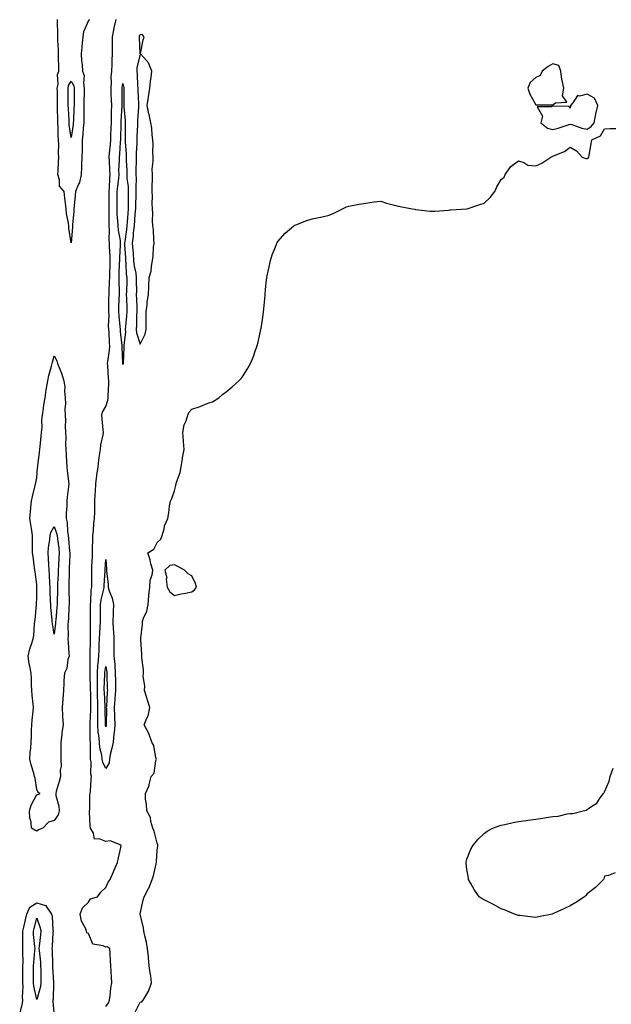
# Model space of a CAD drawing. Units: inches. Extents: x 1013363 to 1016003, y 7213418 to 7216058.
# Drawn here: x 1015208 to 1015552, y 7213879 to 7214452 of the extents above; entities that cross this region are included whole.
import ezdxf

# ---------------------------------------------------------------- set-up
doc = ezdxf.new("R2010")
doc.units = ezdxf.units.IN
doc.header["$MEASUREMENT"] = 0
doc.layers.add('Contour_10137213', color=7, linetype='Continuous', true_color=0xaf6be7)

msp = doc.modelspace()

# ---------------------------------------------------------------- linework, layer by layer
at = {"layer": 'Contour_10137213'}
for points in [[(1015248.46, 7214451.92, 3071), (1015248.35, 7214451.61, 3071), (1015248.05, 7214451.41, 3071), (1015245.14, 7214444.83, 3071), (1015244.72, 7214441.92, 3071), (1015244.41, 7214438.29, 3071), (1015244.09, 7214435.87, 3071), (1015243.79, 7214431.92, 3071), (1015244.06, 7214427.92, 3071), (1015244.35, 7214425.61, 3071), (1015244.62, 7214421.92, 3071), (1015245.48, 7214419.34, 3071), (1015245.12, 7214414.85, 3071), (1015245.63, 7214411.92, 3071), (1015245.57, 7214409.44, 3071), (1015245.38, 7214404.58, 3071), (1015245.33, 7214401.92, 3071), (1015245.27, 7214399.15, 3071), (1015245.34, 7214394.63, 3071), (1015245.29, 7214391.92, 3071), (1015244.99, 7214388.85, 3071), (1015244.78, 7214385.18, 3071), (1015244.45, 7214381.92, 3071), (1015244.29, 7214378.17, 3071), (1015244.33, 7214375.65, 3071), (1015244.15, 7214371.92, 3071), (1015244.05, 7214367.92, 3071), (1015243.96, 7214366, 3071), (1015243.86, 7214361.92, 3071), (1015242.87, 7214357.1, 3071), (1015242.3, 7214356.16, 3071), (1015240.52, 7214351.92, 3071), (1015240.33, 7214349.65, 3071), (1015239.78, 7214343.66, 3071), (1015239.62, 7214341.92, 3071), (1015239.6, 7214340.38, 3071), (1015238.83, 7214332.7, 3071), (1015238.82, 7214331.92, 3071), (1015238.79, 7214331.18, 3071), (1015238.05, 7214322.04, 3071), (1015236.7, 7214330.57, 3071), (1015236.56, 7214331.92, 3071), (1015236.41, 7214333.56, 3071), (1015235.34, 7214339.22, 3071), (1015235.16, 7214341.92, 3071), (1015234.73, 7214345.24, 3071), (1015234.26, 7214348.13, 3071), (1015233.81, 7214351.92, 3071), (1015231.25, 7214355.12, 3071), (1015231.27, 7214358.7, 3071), (1015230.29, 7214361.92, 3071), (1015230.34, 7214364.22, 3071), (1015230.65, 7214369.32, 3071), (1015230.72, 7214371.92, 3071), (1015230.59, 7214374.46, 3071), (1015230.72, 7214379.26, 3071), (1015230.6, 7214381.92, 3071), (1015230.41, 7214384.28, 3071), (1015230.45, 7214389.52, 3071), (1015230.29, 7214391.92, 3071), (1015230.2, 7214394.07, 3071), (1015230.08, 7214399.89, 3071), (1015230, 7214401.92, 3071), (1015229.98, 7214403.85, 3071), (1015229.94, 7214410.03, 3071), (1015229.92, 7214411.92, 3071), (1015230.39, 7214414.26, 3071), (1015230.1, 7214419.87, 3071), (1015230.89, 7214421.92, 3071), (1015230.85, 7214424.71, 3071), (1015230.66, 7214429.3, 3071), (1015230.62, 7214431.92, 3071), (1015230.52, 7214434.38, 3071), (1015230.32, 7214439.65, 3071), (1015230.23, 7214441.92, 3071), (1015230.26, 7214444.13, 3071), (1015229.95, 7214450.03, 3071), (1015229.98, 7214451.92, 3071)], [(1015258.05, 7213878.11, 3071), (1015259.59, 7213880.38, 3071), (1015260.33, 7213881.92, 3071), (1015260.71, 7213884.58, 3071), (1015261.08, 7213888.89, 3071), (1015261.59, 7213891.92, 3071), (1015261.37, 7213895.24, 3071), (1015261.24, 7213898.72, 3071), (1015261.05, 7213901.92, 3071), (1015260.81, 7213904.67, 3071), (1015260.58, 7213909.4, 3071), (1015260.37, 7213911.92, 3071), (1015258.97, 7213912.84, 3071), (1015258.05, 7213912.7, 3071), (1015256.5, 7213913.46, 3071), (1015250.49, 7213914.36, 3071), (1015248.05, 7213920.57, 3071), (1015247.18, 7213921.06, 3071), (1015246.93, 7213921.92, 3071), (1015246.26, 7213923.7, 3071), (1015243.97, 7213927.84, 3071), (1015243.15, 7213931.92, 3071), (1015244.48, 7213935.49, 3071), (1015248.05, 7213938.85, 3071), (1015249.23, 7213940.73, 3071), (1015253.25, 7213941.92, 3071), (1015255.25, 7213944.71, 3071), (1015258.05, 7213947.37, 3071), (1015259.49, 7213950.47, 3071), (1015260.7, 7213951.92, 3071), (1015262.56, 7213956.43, 3071), (1015262.84, 7213957.12, 3071), (1015264.83, 7213961.92, 3071), (1015265.41, 7213964.56, 3071), (1015266.83, 7213970.71, 3071), (1015267.1, 7213971.92, 3071), (1015260.59, 7213974.46, 3071), (1015258.05, 7213974.17, 3071), (1015254.23, 7213975.75, 3071), (1015251.62, 7213975.49, 3071), (1015250.99, 7213978.97, 3071), (1015249.18, 7213981.92, 3071), (1015249.06, 7213982.94, 3071), (1015248.71, 7213991.26, 3071), (1015248.65, 7213991.92, 3071), (1015248.77, 7213992.64, 3071), (1015248.87, 7214001.1, 3071), (1015249.09, 7214001.92, 3071), (1015249.21, 7214003.09, 3071), (1015249.67, 7214010.3, 3071), (1015249.86, 7214011.92, 3071), (1015249.46, 7214013.33, 3071), (1015249.55, 7214020.42, 3071), (1015249.29, 7214021.92, 3071), (1015249.14, 7214023.01, 3071), (1015249.25, 7214030.73, 3071), (1015249.13, 7214031.92, 3071), (1015249.04, 7214032.92, 3071), (1015249.04, 7214040.92, 3071), (1015248.96, 7214041.92, 3071), (1015248.98, 7214042.84, 3071), (1015249.35, 7214050.63, 3071), (1015249.37, 7214051.92, 3071), (1015249.33, 7214053.21, 3071), (1015249.33, 7214060.63, 3071), (1015249.3, 7214061.92, 3071), (1015249.3, 7214063.17, 3071), (1015249.02, 7214070.94, 3071), (1015249.02, 7214071.92, 3071), (1015249.09, 7214072.96, 3071), (1015249, 7214080.98, 3071), (1015249.07, 7214081.92, 3071), (1015249.09, 7214082.97, 3071), (1015249.15, 7214090.81, 3071), (1015249.2, 7214091.92, 3071), (1015249.25, 7214093.11, 3071), (1015249.25, 7214100.73, 3071), (1015249.3, 7214101.92, 3071), (1015249.3, 7214103.17, 3071), (1015249.25, 7214110.73, 3071), (1015249.25, 7214111.92, 3071), (1015249.43, 7214113.29, 3071), (1015249.67, 7214120.3, 3071), (1015249.92, 7214121.92, 3071), (1015249.98, 7214123.85, 3071), (1015249.92, 7214130.05, 3071), (1015249.97, 7214131.92, 3071), (1015250.06, 7214133.93, 3071), (1015250.33, 7214139.65, 3071), (1015250.42, 7214141.92, 3071), (1015250.46, 7214144.34, 3071), (1015250.55, 7214149.42, 3071), (1015250.6, 7214151.92, 3071), (1015250.94, 7214154.81, 3071), (1015251.1, 7214158.87, 3071), (1015251.54, 7214161.92, 3071), (1015251.67, 7214165.53, 3071), (1015251.65, 7214168.31, 3071), (1015251.81, 7214171.92, 3071), (1015252.01, 7214175.88, 3071), (1015252.12, 7214177.84, 3071), (1015252.34, 7214181.92, 3071), (1015252.9, 7214186.78, 3071), (1015252.89, 7214187.08, 3071), (1015253.7, 7214191.92, 3071), (1015254.12, 7214195.85, 3071), (1015254.53, 7214198.4, 3071), (1015254.95, 7214201.92, 3071), (1015255.3, 7214204.67, 3071), (1015256.54, 7214210.4, 3071), (1015256.76, 7214211.92, 3071), (1015256.64, 7214213.33, 3071), (1015255.97, 7214219.83, 3071), (1015255.81, 7214221.92, 3071), (1015256.25, 7214223.72, 3071), (1015258.05, 7214226.9, 3071), (1015259.34, 7214230.63, 3071), (1015259.53, 7214231.92, 3071), (1015259.5, 7214233.37, 3071), (1015259.83, 7214240.14, 3071), (1015259.79, 7214241.92, 3071), (1015259.6, 7214243.48, 3071), (1015259.25, 7214250.71, 3071), (1015259.12, 7214251.92, 3071), (1015259.21, 7214253.09, 3071), (1015260.33, 7214259.63, 3071), (1015260.46, 7214261.92, 3071), (1015260.28, 7214264.15, 3071), (1015259.98, 7214269.99, 3071), (1015259.83, 7214271.92, 3071), (1015259.76, 7214273.64, 3071), (1015259.98, 7214279.99, 3071), (1015259.92, 7214281.92, 3071), (1015259.94, 7214283.81, 3071), (1015259.95, 7214290.01, 3071), (1015259.98, 7214291.92, 3071), (1015260.01, 7214293.87, 3071), (1015260.34, 7214299.62, 3071), (1015260.37, 7214301.92, 3071), (1015260.45, 7214304.32, 3071), (1015260.59, 7214309.38, 3071), (1015260.68, 7214311.92, 3071), (1015260.67, 7214314.54, 3071), (1015260.27, 7214319.71, 3071), (1015260.26, 7214321.92, 3071), (1015260.07, 7214323.93, 3071), (1015260.22, 7214329.75, 3071), (1015260.05, 7214331.92, 3071), (1015259.99, 7214333.85, 3071), (1015260.15, 7214339.81, 3071), (1015260.09, 7214341.92, 3071), (1015260.1, 7214343.97, 3071), (1015260.08, 7214349.89, 3071), (1015260.09, 7214351.92, 3071), (1015260.25, 7214354.13, 3071), (1015260.37, 7214359.6, 3071), (1015260.56, 7214361.92, 3071), (1015260.54, 7214364.42, 3071), (1015260.17, 7214369.81, 3071), (1015260.15, 7214371.92, 3071), (1015260.34, 7214374.21, 3071), (1015260.77, 7214379.21, 3071), (1015260.99, 7214381.92, 3071), (1015261.08, 7214384.95, 3071), (1015261.26, 7214388.72, 3071), (1015261.35, 7214391.92, 3071), (1015261.46, 7214395.34, 3071), (1015261.43, 7214398.54, 3071), (1015261.55, 7214401.92, 3071), (1015261.46, 7214405.32, 3071), (1015261.31, 7214408.66, 3071), (1015261.22, 7214411.92, 3071), (1015261.45, 7214415.32, 3071), (1015261.28, 7214418.68, 3071), (1015261.56, 7214421.92, 3071), (1015261.8, 7214425.67, 3071), (1015261.73, 7214428.23, 3071), (1015262.02, 7214431.92, 3071), (1015262.1, 7214435.98, 3071), (1015261.94, 7214438.03, 3071), (1015262.03, 7214441.92, 3071), (1015262.9, 7214446.76, 3071), (1015262.92, 7214447.06, 3071), (1015264.05, 7214451.92, 3071)], [(1015275.13, 7213874.85, 3070), (1015278.05, 7213880.69, 3070), (1015279.05, 7213880.92, 3070), (1015279.76, 7213881.92, 3070), (1015282.8, 7213886.67, 3070), (1015283.01, 7213886.96, 3070), (1015284.77, 7213891.92, 3070), (1015284.24, 7213895.73, 3070), (1015283.93, 7213897.8, 3070), (1015283.38, 7213901.92, 3070), (1015282.88, 7213906.74, 3070), (1015282.84, 7213907.13, 3070), (1015282.33, 7213911.92, 3070), (1015281.69, 7213915.55, 3070), (1015280.76, 7213919.21, 3070), (1015280.22, 7213921.92, 3070), (1015280.05, 7213923.93, 3070), (1015278.05, 7213931.86, 3070), (1015278.04, 7213931.9, 3070), (1015278.03, 7213931.92, 3070), (1015278.03, 7213931.94, 3070), (1015278.05, 7213932, 3070), (1015279.91, 7213940.06, 3070), (1015280.32, 7213941.92, 3070), (1015283.01, 7213946.88, 3070), (1015283.04, 7213946.92, 3070), (1015285.15, 7213951.92, 3070), (1015285.88, 7213954.09, 3070), (1015287.31, 7213961.18, 3070), (1015287.51, 7213961.92, 3070), (1015287.52, 7213962.45, 3070), (1015288.05, 7213968.78, 3070), (1015288.36, 7213971.61, 3070), (1015288.38, 7213971.92, 3070), (1015288.33, 7213972.19, 3070), (1015288.05, 7213973.07, 3070), (1015286.2, 7213980.06, 3070), (1015285.42, 7213981.92, 3070), (1015284.3, 7213985.67, 3070), (1015284.08, 7213987.96, 3070), (1015281.88, 7213991.92, 3070), (1015281.86, 7213995.73, 3070), (1015281.26, 7213998.72, 3070), (1015281.23, 7214001.92, 3070), (1015283.39, 7214006.57, 3070), (1015283.37, 7214007.25, 3070), (1015284.45, 7214011.92, 3070), (1015286.15, 7214013.83, 3070), (1015287.16, 7214021.04, 3070), (1015287.5, 7214021.92, 3070), (1015287.22, 7214022.74, 3070), (1015286.03, 7214029.91, 3070), (1015284.84, 7214031.92, 3070), (1015283.05, 7214036.92, 3070), (1015280.34, 7214041.92, 3070), (1015281.88, 7214045.75, 3070), (1015282.75, 7214047.21, 3070), (1015283.7, 7214051.92, 3070), (1015282.35, 7214056.22, 3070), (1015281.76, 7214058.21, 3070), (1015280.63, 7214061.92, 3070), (1015280.76, 7214064.62, 3070), (1015279.93, 7214070.03, 3070), (1015280.07, 7214071.92, 3070), (1015280.1, 7214073.97, 3070), (1015279.07, 7214080.9, 3070), (1015279.09, 7214081.92, 3070), (1015279.07, 7214082.94, 3070), (1015278.52, 7214091.45, 3070), (1015278.5, 7214091.92, 3070), (1015278.48, 7214092.35, 3070), (1015279.45, 7214100.53, 3070), (1015279.39, 7214101.92, 3070), (1015280, 7214103.87, 3070), (1015281.98, 7214107.99, 3070), (1015282.75, 7214111.92, 3070), (1015283.16, 7214116.82, 3070), (1015283.21, 7214117.08, 3070), (1015283.69, 7214121.92, 3070), (1015283.86, 7214126.1, 3070), (1015285.15, 7214129.03, 3070), (1015285.41, 7214131.92, 3070), (1015284.38, 7214135.59, 3070), (1015283.94, 7214137.82, 3070), (1015282.45, 7214141.92, 3070), (1015286, 7214143.97, 3070), (1015288.05, 7214147.82, 3070), (1015290.14, 7214149.83, 3070), (1015290.81, 7214151.92, 3070), (1015292, 7214155.87, 3070), (1015292.31, 7214157.66, 3070), (1015294.1, 7214161.92, 3070), (1015294.78, 7214165.2, 3070), (1015295.21, 7214169.09, 3070), (1015295.71, 7214171.92, 3070), (1015296.57, 7214173.4, 3070), (1015298.05, 7214177.9, 3070), (1015298.82, 7214181.14, 3070), (1015298.93, 7214181.92, 3070), (1015299.21, 7214183.07, 3070), (1015301.42, 7214188.56, 3070), (1015301.96, 7214191.92, 3070), (1015302.72, 7214196.59, 3070), (1015302.79, 7214197.19, 3070), (1015303.67, 7214201.92, 3070), (1015303.32, 7214206.65, 3070), (1015303.31, 7214207.19, 3070), (1015302.92, 7214211.92, 3070), (1015303.72, 7214216.24, 3070), (1015304.79, 7214218.66, 3070), (1015305.72, 7214221.92, 3070), (1015306.44, 7214223.52, 3070), (1015308.05, 7214225.36, 3070), (1015312.93, 7214227.04, 3070), (1015313.35, 7214227.23, 3070), (1015318.05, 7214229.11, 3070), (1015320.19, 7214229.77, 3070), (1015323.77, 7214231.92, 3070), (1015325.99, 7214233.99, 3070), (1015328.05, 7214235.47, 3070), (1015331.66, 7214238.31, 3070), (1015335.5, 7214241.92, 3070), (1015336.72, 7214243.25, 3070), (1015338.05, 7214244.85, 3070), (1015340.76, 7214249.21, 3070), (1015342.14, 7214251.92, 3070), (1015343.89, 7214256.08, 3070), (1015344.66, 7214258.54, 3070), (1015345.91, 7214261.92, 3070), (1015346.44, 7214263.54, 3070), (1015348.05, 7214270.77, 3070), (1015348.29, 7214271.67, 3070), (1015348.32, 7214271.92, 3070), (1015348.35, 7214272.21, 3070), (1015349.64, 7214280.34, 3070), (1015349.76, 7214281.92, 3070), (1015349.92, 7214283.8, 3070), (1015350.5, 7214289.46, 3070), (1015350.71, 7214291.92, 3070), (1015351.04, 7214294.91, 3070), (1015351.38, 7214298.6, 3070), (1015351.77, 7214301.92, 3070), (1015352.72, 7214306.59, 3070), (1015352.82, 7214307.15, 3070), (1015353.86, 7214311.92, 3070), (1015354.92, 7214315.05, 3070), (1015357.26, 7214321.12, 3070), (1015357.54, 7214321.92, 3070), (1015357.71, 7214322.27, 3070), (1015358.05, 7214322.84, 3070), (1015362.31, 7214327.66, 3070), (1015367.34, 7214331.92, 3070), (1015367.78, 7214332.19, 3070), (1015368.05, 7214332.33, 3070), (1015368.68, 7214332.56, 3070), (1015374.98, 7214334.99, 3070), (1015378.05, 7214335.96, 3070), (1015382.95, 7214337.02, 3070), (1015383.21, 7214337.08, 3070), (1015388.05, 7214338.11, 3070), (1015390.7, 7214339.26, 3070), (1015395.81, 7214341.92, 3070), (1015397.31, 7214342.66, 3070), (1015398.05, 7214343.05, 3070), (1015399.46, 7214343.33, 3070), (1015405.42, 7214344.56, 3070), (1015408.05, 7214345.05, 3070), (1015411.61, 7214345.47, 3070), (1015414.09, 7214345.88, 3070), (1015418.05, 7214346.35, 3070), (1015421.37, 7214345.24, 3070), (1015425.99, 7214343.99, 3070), (1015428.05, 7214343.37, 3070), (1015429.25, 7214343.13, 3070), (1015436.15, 7214341.92, 3070), (1015437.75, 7214341.61, 3070), (1015438.05, 7214341.57, 3070), (1015438.43, 7214341.53, 3070), (1015446.68, 7214340.55, 3070), (1015448.05, 7214340.44, 3070), (1015449.37, 7214340.59, 3070), (1015457.26, 7214341.14, 3070), (1015458.05, 7214341.22, 3070), (1015458.69, 7214341.28, 3070), (1015467.99, 7214341.86, 3070), (1015468.05, 7214341.86, 3070), (1015468.09, 7214341.88, 3070), (1015468.24, 7214341.92, 3070), (1015475.64, 7214344.32, 3070), (1015478.05, 7214345.18, 3070), (1015481.59, 7214348.38, 3070), (1015484.37, 7214351.92, 3070), (1015485.35, 7214354.62, 3070), (1015488.05, 7214359.01, 3070), (1015489.67, 7214360.3, 3070), (1015490.32, 7214361.92, 3070), (1015493.59, 7214366.39, 3070), (1015498.05, 7214369.83, 3070), (1015501.17, 7214368.8, 3070), (1015503.4, 7214367.27, 3070), (1015508.05, 7214366.78, 3070), (1015511.56, 7214368.42, 3070), (1015516.92, 7214371.92, 3070), (1015517.62, 7214372.35, 3070), (1015518.05, 7214372.55, 3070), (1015519.26, 7214373.13, 3070), (1015524.84, 7214375.12, 3070), (1015528.05, 7214377.66, 3070), (1015531.74, 7214375.61, 3070), (1015535.07, 7214371.92, 3070), (1015537.27, 7214371.14, 3070), (1015538.05, 7214371.08, 3070), (1015538.61, 7214371.35, 3070), (1015539, 7214371.92, 3070), (1015539.16, 7214373.03, 3070), (1015540.35, 7214379.62, 3070), (1015540.68, 7214381.92, 3070), (1015545.67, 7214384.3, 3070), (1015548.05, 7214388.29, 3070), (1015551.38, 7214388.6, 3070), (1015554.63, 7214388.5, 3070)], [(1015554.14, 7213955.83, 3069), (1015550.4, 7213954.26, 3069), (1015548.05, 7213953.91, 3069), (1015547.56, 7213952.41, 3069), (1015547.37, 7213951.92, 3069), (1015542.71, 7213947.27, 3069), (1015538.05, 7213943.66, 3069), (1015537.22, 7213942.74, 3069), (1015536.43, 7213941.92, 3069), (1015531.34, 7213938.64, 3069), (1015528.05, 7213936.74, 3069), (1015524.75, 7213935.22, 3069), (1015518.3, 7213932.17, 3069), (1015518.05, 7213932.06, 3069), (1015517.94, 7213932.02, 3069), (1015517.56, 7213931.92, 3069), (1015509.73, 7213930.24, 3069), (1015508.05, 7213929.87, 3069), (1015506.26, 7213930.12, 3069), (1015498.92, 7213931.04, 3069), (1015498.05, 7213931.16, 3069), (1015497.51, 7213931.37, 3069), (1015495.66, 7213931.92, 3069), (1015490.24, 7213934.11, 3069), (1015488.05, 7213934.97, 3069), (1015483.56, 7213937.43, 3069), (1015481.55, 7213938.42, 3069), (1015478.05, 7213940.22, 3069), (1015476.95, 7213940.83, 3069), (1015475.09, 7213941.92, 3069), (1015472.29, 7213946.16, 3069), (1015470.33, 7213949.65, 3069), (1015468.99, 7213951.92, 3069), (1015468.89, 7213952.76, 3069), (1015468.05, 7213957.92, 3069), (1015467.59, 7213961.47, 3069), (1015467.52, 7213961.92, 3069), (1015467.61, 7213962.35, 3069), (1015468.05, 7213963.78, 3069), (1015470.36, 7213969.6, 3069), (1015471.59, 7213971.92, 3069), (1015474.54, 7213975.44, 3069), (1015478.05, 7213978.81, 3069), (1015479.82, 7213980.16, 3069), (1015483.2, 7213981.92, 3069), (1015486.74, 7213983.23, 3069), (1015488.05, 7213983.64, 3069), (1015490.18, 7213984.05, 3069), (1015494.85, 7213985.12, 3069), (1015498.05, 7213985.75, 3069), (1015502.5, 7213986.37, 3069), (1015503.46, 7213986.51, 3069), (1015508.05, 7213987.17, 3069), (1015512.25, 7213987.72, 3069), (1015514.21, 7213988.07, 3069), (1015518.05, 7213988.62, 3069), (1015521.08, 7213988.89, 3069), (1015526.3, 7213990.18, 3069), (1015528.05, 7213990.38, 3069), (1015529.6, 7213990.38, 3069), (1015535.64, 7213991.92, 3069), (1015537.59, 7213992.37, 3069), (1015538.05, 7213992.66, 3069), (1015540.75, 7213994.62, 3069), (1015543.61, 7213996.37, 3069), (1015545.55, 7213999.42, 3069), (1015547.41, 7214001.92, 3069), (1015547.7, 7214002.27, 3069), (1015548.05, 7214003.01, 3069), (1015550.72, 7214009.26, 3069), (1015551.38, 7214011.92, 3069), (1015553.15, 7214016.82, 3069)], [(1015208.05, 7213873.76, 3071), (1015209.78, 7213880.18, 3071), (1015209.9, 7213881.92, 3071), (1015209.73, 7213883.6, 3071), (1015210.12, 7213889.85, 3071), (1015209.97, 7213891.92, 3071), (1015209.97, 7213893.83, 3071), (1015209.95, 7213900.03, 3071), (1015209.95, 7213901.92, 3071), (1015210.02, 7213903.89, 3071), (1015209.84, 7213910.12, 3071), (1015209.92, 7213911.92, 3071), (1015209.83, 7213913.7, 3071), (1015209.94, 7213920.03, 3071), (1015209.87, 7213921.92, 3071), (1015210.42, 7213924.3, 3071), (1015211.37, 7213928.6, 3071), (1015212.19, 7213931.92, 3071), (1015214.04, 7213935.92, 3071), (1015218.05, 7213938.38, 3071), (1015222.99, 7213936.98, 3071), (1015223.19, 7213937.06, 3071), (1015223.26, 7213936.71, 3071), (1015226.63, 7213931.92, 3071), (1015226.9, 7213930.77, 3071), (1015227.33, 7213922.64, 3071), (1015227.44, 7213921.92, 3071), (1015227.39, 7213921.26, 3071), (1015226.92, 7213913.05, 3071), (1015226.81, 7213911.92, 3071), (1015226.9, 7213910.77, 3071), (1015227.1, 7213902.86, 3071), (1015227.17, 7213901.92, 3071), (1015227.2, 7213901.06, 3071), (1015227.75, 7213892.23, 3071), (1015227.76, 7213891.92, 3071), (1015227.71, 7213891.59, 3071), (1015227.49, 7213882.49, 3071), (1015227.4, 7213881.92, 3071), (1015227.38, 7213881.26, 3071), (1015228.03, 7213871.94, 3071)]]:
    msp.add_polyline3d(points, dxfattribs=at)
for points in [[(1015278.05, 7214263.21, 3071), (1015281.03, 7214268.93, 3071), (1015281.54, 7214271.92, 3071), (1015281.57, 7214275.44, 3071), (1015281.53, 7214278.44, 3071), (1015281.56, 7214281.92, 3071), (1015282.15, 7214286.02, 3071), (1015282.23, 7214287.74, 3071), (1015283, 7214291.92, 3071), (1015283.16, 7214296.82, 3071), (1015283.17, 7214297.04, 3071), (1015283.31, 7214301.92, 3071), (1015284.43, 7214305.55, 3071), (1015284.59, 7214308.46, 3071), (1015285.32, 7214311.92, 3071), (1015285.62, 7214314.34, 3071), (1015285.91, 7214319.79, 3071), (1015286.16, 7214321.92, 3071), (1015285.96, 7214324.01, 3071), (1015285.76, 7214329.63, 3071), (1015285.53, 7214331.92, 3071), (1015285.34, 7214334.63, 3071), (1015285.45, 7214339.32, 3071), (1015285.23, 7214341.92, 3071), (1015285.07, 7214344.89, 3071), (1015285.21, 7214349.07, 3071), (1015285.03, 7214351.92, 3071), (1015284.99, 7214354.99, 3071), (1015285.27, 7214359.15, 3071), (1015285.23, 7214361.92, 3071), (1015285.15, 7214364.83, 3071), (1015285.66, 7214369.52, 3071), (1015285.57, 7214371.92, 3071), (1015285.42, 7214374.54, 3071), (1015285.61, 7214379.48, 3071), (1015285.44, 7214381.92, 3071), (1015285.01, 7214384.97, 3071), (1015284.83, 7214388.7, 3071), (1015284.25, 7214391.92, 3071), (1015283.26, 7214396.71, 3071), (1015283.21, 7214397.08, 3071), (1015282.07, 7214401.92, 3071), (1015282.88, 7214406.76, 3071), (1015282.93, 7214407.04, 3071), (1015283.72, 7214411.92, 3071), (1015284.13, 7214415.83, 3071), (1015284.46, 7214418.33, 3071), (1015284.85, 7214421.92, 3071), (1015282.92, 7214426.8, 3071), (1015280.02, 7214429.95, 3071), (1015278.29, 7214431.92, 3071), (1015278.37, 7214432.23, 3071), (1015279.92, 7214440.06, 3071), (1015280.39, 7214441.92, 3071), (1015279.27, 7214443.15, 3071), (1015278.05, 7214443.01, 3071), (1015277.53, 7214442.45, 3071), (1015277.53, 7214441.92, 3071), (1015277.59, 7214441.45, 3071), (1015277.99, 7214431.98, 3071), (1015278, 7214431.92, 3071), (1015278, 7214431.86, 3071), (1015276.1, 7214423.87, 3071), (1015276.1, 7214421.92, 3071), (1015276.35, 7214420.22, 3071), (1015276.51, 7214413.46, 3071), (1015276.69, 7214411.92, 3071), (1015276.71, 7214410.59, 3071), (1015277.05, 7214402.92, 3071), (1015277.06, 7214401.92, 3071), (1015277.08, 7214400.94, 3071), (1015276.57, 7214393.4, 3071), (1015276.59, 7214391.92, 3071), (1015276.55, 7214390.42, 3071), (1015276.11, 7214383.87, 3071), (1015276.06, 7214381.92, 3071), (1015276.09, 7214379.97, 3071), (1015275.82, 7214374.15, 3071), (1015275.86, 7214371.92, 3071), (1015275.86, 7214369.73, 3071), (1015275.58, 7214364.4, 3071), (1015275.58, 7214361.92, 3071), (1015275.7, 7214359.56, 3071), (1015275.52, 7214354.44, 3071), (1015275.63, 7214351.92, 3071), (1015275.58, 7214349.46, 3071), (1015275.33, 7214344.63, 3071), (1015275.28, 7214341.92, 3071), (1015275.05, 7214338.91, 3071), (1015274.77, 7214335.2, 3071), (1015274.51, 7214331.92, 3071), (1015274.09, 7214327.96, 3071), (1015273.93, 7214326.04, 3071), (1015273.44, 7214321.92, 3071), (1015273.77, 7214317.64, 3071), (1015273.94, 7214316.04, 3071), (1015274.27, 7214311.92, 3071), (1015274.65, 7214308.52, 3071), (1015275.49, 7214304.48, 3071), (1015275.83, 7214301.92, 3071), (1015275.8, 7214299.67, 3071), (1015275.88, 7214294.09, 3071), (1015275.86, 7214291.92, 3071), (1015275.91, 7214289.79, 3071), (1015276.06, 7214283.91, 3071), (1015276.11, 7214281.92, 3071), (1015276, 7214279.87, 3071), (1015275.96, 7214274.01, 3071), (1015275.83, 7214271.92, 3071), (1015275.99, 7214269.85, 3071)], [(1015518.05, 7214402.27, 3071), (1015519.6, 7214403.48, 3071), (1015526.13, 7214403.83, 3071), (1015523.67, 7214407.53, 3071), (1015524.35, 7214411.92, 3071), (1015523.48, 7214416.49, 3071), (1015523.26, 7214417.13, 3071), (1015522.63, 7214421.92, 3071), (1015521.4, 7214425.28, 3071), (1015518.05, 7214426.24, 3071), (1015515.34, 7214424.63, 3071), (1015511.84, 7214421.92, 3071), (1015510.57, 7214419.4, 3071), (1015508.05, 7214418.25, 3071), (1015504.75, 7214415.22, 3071), (1015503.55, 7214411.92, 3071), (1015504.63, 7214408.5, 3071), (1015508.05, 7214402.27, 3071), (1015508.41, 7214402.29, 3071), (1015517.71, 7214402.27, 3071)], [(1015238.05, 7214383.27, 3070), (1015236.88, 7214390.75, 3070), (1015236.8, 7214391.92, 3070), (1015236.75, 7214393.23, 3070), (1015236.35, 7214400.22, 3070), (1015236.28, 7214401.92, 3070), (1015236.27, 7214403.7, 3070), (1015236.2, 7214410.06, 3070), (1015236.18, 7214411.92, 3070), (1015236.5, 7214413.48, 3070), (1015238.05, 7214416.16, 3070), (1015239.53, 7214413.4, 3070), (1015239.79, 7214411.92, 3070), (1015239.75, 7214410.22, 3070), (1015239.68, 7214403.56, 3070), (1015239.64, 7214401.92, 3070), (1015239.61, 7214400.36, 3070), (1015239.24, 7214393.11, 3070), (1015239.21, 7214391.92, 3070), (1015239.11, 7214390.87, 3070)], [(1015268.05, 7214251.39, 3070), (1015267.97, 7214251.84, 3070), (1015267.96, 7214251.92, 3070), (1015267.97, 7214252, 3070), (1015267.62, 7214261.49, 3070), (1015267.65, 7214261.92, 3070), (1015267.61, 7214262.35, 3070), (1015266.68, 7214270.55, 3070), (1015266.58, 7214271.92, 3070), (1015266.52, 7214273.46, 3070), (1015265.83, 7214279.69, 3070), (1015265.76, 7214281.92, 3070), (1015265.78, 7214284.19, 3070), (1015265.96, 7214289.83, 3070), (1015266, 7214291.92, 3070), (1015266.02, 7214293.95, 3070), (1015265.82, 7214299.69, 3070), (1015265.85, 7214301.92, 3070), (1015265.92, 7214304.05, 3070), (1015266.15, 7214310.03, 3070), (1015266.21, 7214311.92, 3070), (1015266.2, 7214313.76, 3070), (1015266.71, 7214320.59, 3070), (1015266.71, 7214321.92, 3070), (1015266.58, 7214323.4, 3070), (1015265.43, 7214329.3, 3070), (1015265.24, 7214331.92, 3070), (1015265.14, 7214334.83, 3070), (1015264.8, 7214338.66, 3070), (1015264.7, 7214341.92, 3070), (1015264.72, 7214345.24, 3070), (1015264.77, 7214348.64, 3070), (1015264.79, 7214351.92, 3070), (1015265.01, 7214354.97, 3070), (1015265.61, 7214359.48, 3070), (1015265.8, 7214361.92, 3070), (1015265.78, 7214364.19, 3070), (1015266.11, 7214369.97, 3070), (1015266.09, 7214371.92, 3070), (1015266.23, 7214373.74, 3070), (1015266.74, 7214380.61, 3070), (1015266.84, 7214381.92, 3070), (1015266.88, 7214383.09, 3070), (1015266.99, 7214390.85, 3070), (1015267.01, 7214391.92, 3070), (1015267.04, 7214392.92, 3070), (1015267.67, 7214401.53, 3070), (1015267.68, 7214401.92, 3070), (1015267.67, 7214402.29, 3070), (1015267.58, 7214411.45, 3070), (1015267.57, 7214411.92, 3070), (1015267.6, 7214412.37, 3070), (1015268.05, 7214414.67, 3070), (1015268.6, 7214412.47, 3070), (1015268.67, 7214411.92, 3070), (1015268.67, 7214411.3, 3070), (1015268.55, 7214402.43, 3070), (1015268.56, 7214401.92, 3070), (1015268.57, 7214401.39, 3070), (1015269.36, 7214393.23, 3070), (1015269.37, 7214391.92, 3070), (1015269.34, 7214390.63, 3070), (1015269.46, 7214383.33, 3070), (1015269.42, 7214381.92, 3070), (1015269.45, 7214380.53, 3070), (1015269.96, 7214373.83, 3070), (1015269.99, 7214371.92, 3070), (1015269.99, 7214369.99, 3070), (1015270.31, 7214364.17, 3070), (1015270.31, 7214361.92, 3070), (1015270.42, 7214359.54, 3070), (1015271.03, 7214354.89, 3070), (1015271.16, 7214351.92, 3070), (1015271.1, 7214348.87, 3070), (1015271.15, 7214345.03, 3070), (1015271.09, 7214341.92, 3070), (1015270.87, 7214339.09, 3070), (1015270.51, 7214334.38, 3070), (1015270.33, 7214331.92, 3070), (1015270.1, 7214329.87, 3070), (1015269.09, 7214322.97, 3070), (1015268.98, 7214321.92, 3070), (1015269.06, 7214320.92, 3070), (1015269.49, 7214313.35, 3070), (1015269.6, 7214311.92, 3070), (1015269.8, 7214310.18, 3070), (1015270.01, 7214303.89, 3070), (1015270.28, 7214301.92, 3070), (1015270.26, 7214299.71, 3070), (1015270.06, 7214293.93, 3070), (1015270.04, 7214291.92, 3070), (1015270.09, 7214289.87, 3070), (1015270.27, 7214284.15, 3070), (1015270.33, 7214281.92, 3070), (1015270.21, 7214279.75, 3070), (1015269.53, 7214273.4, 3070), (1015269.45, 7214271.92, 3070), (1015269.56, 7214270.42, 3070), (1015268.55, 7214262.41, 3070), (1015268.61, 7214261.92, 3070), (1015268.61, 7214261.37, 3070), (1015268.16, 7214252.02, 3070), (1015268.16, 7214251.92, 3070), (1015268.15, 7214251.82, 3070)], [(1015538.05, 7214388.21, 3071), (1015540.32, 7214389.65, 3071), (1015541.97, 7214391.92, 3071), (1015542.93, 7214396.8, 3071), (1015542.96, 7214397.02, 3071), (1015544.11, 7214401.92, 3071), (1015542.23, 7214406.1, 3071), (1015538.05, 7214408.52, 3071), (1015533.48, 7214407.35, 3071), (1015532.3, 7214407.68, 3071), (1015529.69, 7214403.56, 3071), (1015528.27, 7214401.92, 3071), (1015528.29, 7214401.69, 3071), (1015528.05, 7214400.3, 3071), (1015527.5, 7214401.37, 3071), (1015518.45, 7214401.51, 3071), (1015518.05, 7214401.69, 3071), (1015517.25, 7214401.12, 3071), (1015508.89, 7214401.08, 3071), (1015511.9, 7214395.77, 3071), (1015511.07, 7214391.92, 3071), (1015514.93, 7214388.8, 3071), (1015518.05, 7214388.07, 3071), (1015521.17, 7214388.8, 3071), (1015526.92, 7214390.79, 3071), (1015528.05, 7214391.1, 3071), (1015529.11, 7214390.85, 3071), (1015534.89, 7214388.76, 3071)], [(1015218.05, 7213980.14, 3071), (1015216.83, 7213980.69, 3071), (1015214.85, 7213981.92, 3071), (1015214.67, 7213985.3, 3071), (1015213.92, 7213987.78, 3071), (1015213.81, 7213991.92, 3071), (1015214.71, 7213995.26, 3071), (1015218.05, 7214001.35, 3071), (1015218.51, 7214001.45, 3071), (1015219.88, 7214001.92, 3071), (1015218.71, 7214002.58, 3071), (1015218.05, 7214004.4, 3071), (1015216.98, 7214010.85, 3071), (1015216.74, 7214011.92, 3071), (1015216.23, 7214013.74, 3071), (1015214.7, 7214018.58, 3071), (1015213.86, 7214021.92, 3071), (1015214.15, 7214025.83, 3071), (1015214.47, 7214028.35, 3071), (1015214.77, 7214031.92, 3071), (1015214.93, 7214035.05, 3071), (1015214.98, 7214038.85, 3071), (1015215.14, 7214041.92, 3071), (1015215.26, 7214044.71, 3071), (1015215.93, 7214049.81, 3071), (1015216.06, 7214051.92, 3071), (1015215.93, 7214054.03, 3071), (1015215.26, 7214059.13, 3071), (1015215.09, 7214061.92, 3071), (1015214.89, 7214065.08, 3071), (1015214.92, 7214068.78, 3071), (1015214.67, 7214071.92, 3071), (1015213.92, 7214076.04, 3071), (1015213.52, 7214077.39, 3071), (1015212.89, 7214081.92, 3071), (1015213.92, 7214086.04, 3071), (1015214.88, 7214088.76, 3071), (1015215.8, 7214091.92, 3071), (1015216.18, 7214093.8, 3071), (1015216.68, 7214100.55, 3071), (1015216.91, 7214101.92, 3071), (1015217.06, 7214102.9, 3071), (1015217.86, 7214111.72, 3071), (1015217.89, 7214111.92, 3071), (1015217.9, 7214112.08, 3071), (1015218.05, 7214115.92, 3071), (1015218.09, 7214121.88, 3071), (1015218.09, 7214121.96, 3071), (1015218.05, 7214123.54, 3071), (1015217.05, 7214130.92, 3071), (1015216.95, 7214131.92, 3071), (1015216.74, 7214133.23, 3071), (1015215.84, 7214139.71, 3071), (1015215.47, 7214141.92, 3071), (1015215.47, 7214144.5, 3071), (1015215.5, 7214149.36, 3071), (1015215.5, 7214151.92, 3071), (1015215.03, 7214154.95, 3071), (1015214.44, 7214158.31, 3071), (1015213.91, 7214161.92, 3071), (1015214.41, 7214165.55, 3071), (1015214.5, 7214168.37, 3071), (1015214.92, 7214171.92, 3071), (1015215.41, 7214174.56, 3071), (1015217.12, 7214180.98, 3071), (1015217.33, 7214181.92, 3071), (1015217.44, 7214182.53, 3071), (1015218.05, 7214185.49, 3071), (1015218.49, 7214191.49, 3071), (1015218.54, 7214191.92, 3071), (1015218.62, 7214192.49, 3071), (1015219.53, 7214200.44, 3071), (1015219.75, 7214201.92, 3071), (1015219.97, 7214203.83, 3071), (1015220.47, 7214209.5, 3071), (1015220.77, 7214211.92, 3071), (1015221.07, 7214214.93, 3071), (1015220.92, 7214219.05, 3071), (1015221.28, 7214221.92, 3071), (1015221.89, 7214225.75, 3071), (1015222.11, 7214227.86, 3071), (1015222.83, 7214231.92, 3071), (1015223.39, 7214236.59, 3071), (1015223.69, 7214237.56, 3071), (1015224.44, 7214241.92, 3071), (1015225.01, 7214244.95, 3071), (1015226.59, 7214250.46, 3071), (1015226.93, 7214251.92, 3071), (1015227.16, 7214252.82, 3071), (1015228.05, 7214256.49, 3071), (1015229.67, 7214253.54, 3071), (1015230.07, 7214251.92, 3071), (1015231.36, 7214248.6, 3071), (1015232.45, 7214246.31, 3071), (1015233.72, 7214241.92, 3071), (1015234.38, 7214238.25, 3071), (1015234.02, 7214235.94, 3071), (1015234.43, 7214231.92, 3071), (1015234.64, 7214228.52, 3071), (1015234.28, 7214225.69, 3071), (1015234.45, 7214221.92, 3071), (1015234.72, 7214218.6, 3071), (1015234.43, 7214215.55, 3071), (1015234.64, 7214211.92, 3071), (1015234.81, 7214208.68, 3071), (1015234.7, 7214205.26, 3071), (1015234.85, 7214201.92, 3071), (1015235.09, 7214198.95, 3071), (1015235.18, 7214194.79, 3071), (1015235.39, 7214191.92, 3071), (1015235.68, 7214189.54, 3071), (1015236.41, 7214183.56, 3071), (1015236.6, 7214181.92, 3071), (1015236.5, 7214180.38, 3071), (1015235.68, 7214174.28, 3071), (1015235.53, 7214171.92, 3071), (1015235.43, 7214169.3, 3071), (1015235.1, 7214164.87, 3071), (1015234.99, 7214161.92, 3071), (1015235.61, 7214159.48, 3071), (1015235.76, 7214154.22, 3071), (1015236.16, 7214151.92, 3071), (1015236.35, 7214150.22, 3071), (1015237.06, 7214142.92, 3071), (1015237.17, 7214141.92, 3071), (1015237.13, 7214141, 3071), (1015236.89, 7214133.07, 3071), (1015236.84, 7214131.92, 3071), (1015236.79, 7214130.67, 3071), (1015236.65, 7214123.31, 3071), (1015236.6, 7214121.92, 3071), (1015236.59, 7214120.47, 3071), (1015236.79, 7214113.17, 3071), (1015236.78, 7214111.92, 3071), (1015236.69, 7214110.55, 3071), (1015236.34, 7214103.64, 3071), (1015236.21, 7214101.92, 3071), (1015236.11, 7214099.97, 3071), (1015236.14, 7214093.83, 3071), (1015236.01, 7214091.92, 3071), (1015236.17, 7214090.03, 3071), (1015236.6, 7214083.37, 3071), (1015236.72, 7214081.92, 3071), (1015236.13, 7214079.99, 3071), (1015235.37, 7214074.6, 3071), (1015234.01, 7214071.92, 3071), (1015233.78, 7214067.66, 3071), (1015233.8, 7214066.18, 3071), (1015233.55, 7214061.92, 3071), (1015233.17, 7214057.04, 3071), (1015233.14, 7214056.82, 3071), (1015232.77, 7214051.92, 3071), (1015232.99, 7214046.98, 3071), (1015232.98, 7214046.86, 3071), (1015233.26, 7214041.92, 3071), (1015232.57, 7214037.39, 3071), (1015232.49, 7214036.37, 3071), (1015231.91, 7214031.92, 3071), (1015232.01, 7214027.96, 3071), (1015231.89, 7214025.75, 3071), (1015232.01, 7214021.92, 3071), (1015232.1, 7214017.86, 3071), (1015231.66, 7214015.53, 3071), (1015231.8, 7214011.92, 3071), (1015231.08, 7214008.89, 3071), (1015229.33, 7214003.21, 3071), (1015228.99, 7214001.92, 3071), (1015229.14, 7214000.83, 3071), (1015230.78, 7213994.65, 3071), (1015231.07, 7213991.92, 3071), (1015230.39, 7213989.58, 3071), (1015228.05, 7213986.24, 3071), (1015224.71, 7213985.26, 3071), (1015221.41, 7213981.92, 3071), (1015219.02, 7213980.94, 3071)], [(1015228.05, 7214094.63, 3070), (1015227.03, 7214100.9, 3070), (1015226.97, 7214101.92, 3070), (1015226.91, 7214103.05, 3070), (1015226.17, 7214110.05, 3070), (1015226.09, 7214111.92, 3070), (1015226.05, 7214113.93, 3070), (1015225.76, 7214119.63, 3070), (1015225.72, 7214121.92, 3070), (1015225.62, 7214124.36, 3070), (1015225.34, 7214129.21, 3070), (1015225.23, 7214131.92, 3070), (1015225.08, 7214134.89, 3070), (1015224.8, 7214138.68, 3070), (1015224.65, 7214141.92, 3070), (1015224.89, 7214145.08, 3070), (1015225.58, 7214149.44, 3070), (1015225.78, 7214151.92, 3070), (1015226.16, 7214153.81, 3070), (1015228.05, 7214157.29, 3070), (1015229.53, 7214153.4, 3070), (1015229.8, 7214151.92, 3070), (1015230.03, 7214149.95, 3070), (1015230.73, 7214144.6, 3070), (1015231.03, 7214141.92, 3070), (1015230.9, 7214139.07, 3070), (1015230.6, 7214134.48, 3070), (1015230.48, 7214131.92, 3070), (1015230.4, 7214129.58, 3070), (1015230.12, 7214123.99, 3070), (1015230.05, 7214121.92, 3070), (1015230.04, 7214119.93, 3070), (1015229.77, 7214113.64, 3070), (1015229.76, 7214111.92, 3070), (1015229.64, 7214110.32, 3070), (1015228.99, 7214102.86, 3070), (1015228.92, 7214101.92, 3070), (1015228.87, 7214101.1, 3070)], [(1015258.05, 7214016.49, 3070), (1015256.36, 7214020.24, 3070), (1015256.06, 7214021.92, 3070), (1015255.77, 7214024.21, 3070), (1015254.73, 7214028.6, 3070), (1015254.4, 7214031.92, 3070), (1015254.03, 7214035.94, 3070), (1015253.74, 7214037.62, 3070), (1015253.41, 7214041.92, 3070), (1015253.49, 7214046.49, 3070), (1015253.47, 7214047.33, 3070), (1015253.54, 7214051.92, 3070), (1015253.42, 7214056.55, 3070), (1015253.38, 7214057.25, 3070), (1015253.27, 7214061.92, 3070), (1015253.26, 7214066.71, 3070), (1015253.28, 7214067.15, 3070), (1015253.27, 7214071.92, 3070), (1015253.56, 7214076.41, 3070), (1015253.72, 7214077.6, 3070), (1015254.04, 7214081.92, 3070), (1015254.17, 7214085.79, 3070), (1015254.33, 7214088.19, 3070), (1015254.47, 7214091.92, 3070), (1015254.6, 7214095.38, 3070), (1015254.9, 7214098.76, 3070), (1015255.03, 7214101.92, 3070), (1015255.03, 7214104.93, 3070), (1015255.07, 7214108.95, 3070), (1015255.08, 7214111.92, 3070), (1015255.41, 7214114.56, 3070), (1015256.96, 7214120.83, 3070), (1015257.12, 7214121.92, 3070), (1015257.15, 7214122.82, 3070), (1015257.81, 7214131.67, 3070), (1015257.81, 7214131.92, 3070), (1015257.82, 7214132.15, 3070), (1015258.05, 7214138.07, 3070), (1015258.48, 7214132.35, 3070), (1015258.49, 7214131.92, 3070), (1015258.51, 7214131.47, 3070), (1015259.52, 7214123.4, 3070), (1015259.57, 7214121.92, 3070), (1015260.15, 7214119.83, 3070), (1015261.76, 7214115.63, 3070), (1015262.5, 7214111.92, 3070), (1015262.34, 7214107.62, 3070), (1015262.36, 7214106.24, 3070), (1015262.2, 7214101.92, 3070), (1015262.44, 7214097.53, 3070), (1015262.57, 7214096.43, 3070), (1015262.79, 7214091.92, 3070), (1015262.82, 7214087.15, 3070), (1015262.84, 7214086.72, 3070), (1015262.87, 7214081.92, 3070), (1015263.29, 7214077.17, 3070), (1015263.29, 7214076.69, 3070), (1015263.65, 7214071.92, 3070), (1015263.69, 7214067.56, 3070), (1015263.67, 7214066.3, 3070), (1015263.7, 7214061.92, 3070), (1015263.36, 7214057.23, 3070), (1015263.3, 7214056.67, 3070), (1015262.96, 7214051.92, 3070), (1015263.15, 7214047.02, 3070), (1015263.17, 7214046.8, 3070), (1015263.37, 7214041.92, 3070), (1015262.92, 7214037.06, 3070), (1015262.85, 7214036.72, 3070), (1015262.32, 7214031.92, 3070), (1015261.7, 7214028.27, 3070), (1015260.73, 7214024.6, 3070), (1015260.19, 7214021.92, 3070), (1015260.09, 7214019.87, 3070)], [(1015308.05, 7214119.17, 3070), (1015309.64, 7214120.32, 3070), (1015310.88, 7214121.92, 3070), (1015310.22, 7214124.09, 3070), (1015308.05, 7214128.58, 3070), (1015305.91, 7214129.79, 3070), (1015303.78, 7214131.92, 3070), (1015300.06, 7214133.93, 3070), (1015298.05, 7214134.95, 3070), (1015295.34, 7214134.63, 3070), (1015292.44, 7214131.92, 3070), (1015293.56, 7214127.43, 3070), (1015293.28, 7214126.69, 3070), (1015293.69, 7214121.92, 3070), (1015295.31, 7214119.19, 3070), (1015298.05, 7214117.02, 3070), (1015301.96, 7214118.01, 3070), (1015304.54, 7214118.4, 3070)], [(1015258.05, 7214040.73, 3069), (1015257.88, 7214041.74, 3069), (1015257.86, 7214041.92, 3069), (1015257.86, 7214042.1, 3069), (1015257.7, 7214051.57, 3069), (1015257.71, 7214051.92, 3069), (1015257.7, 7214052.27, 3069), (1015257.26, 7214061.14, 3069), (1015257.24, 7214061.92, 3069), (1015257.24, 7214062.72, 3069), (1015257.53, 7214071.39, 3069), (1015257.53, 7214071.92, 3069), (1015257.56, 7214072.41, 3069), (1015258.05, 7214075.79, 3069), (1015258.62, 7214072.49, 3069), (1015258.67, 7214071.92, 3069), (1015258.67, 7214071.3, 3069), (1015259, 7214062.88, 3069), (1015259.01, 7214061.92, 3069), (1015258.94, 7214061.02, 3069), (1015258.45, 7214052.33, 3069), (1015258.42, 7214051.92, 3069), (1015258.44, 7214051.53, 3069), (1015258.26, 7214042.12, 3069), (1015258.26, 7214041.92, 3069), (1015258.25, 7214041.72, 3069)], [(1015218.05, 7213882.17, 3070), (1015216.22, 7213890.1, 3070), (1015216.09, 7213891.92, 3070), (1015216.1, 7213893.87, 3070), (1015216.13, 7213899.99, 3070), (1015216.13, 7213901.92, 3070), (1015216.19, 7213903.78, 3070), (1015216.93, 7213910.79, 3070), (1015216.98, 7213911.92, 3070), (1015216.92, 7213913.05, 3070), (1015216.16, 7213920.03, 3070), (1015216.08, 7213921.92, 3070), (1015216.46, 7213923.52, 3070), (1015218.05, 7213929.5, 3070), (1015219.98, 7213923.85, 3070), (1015220.32, 7213921.92, 3070), (1015220.13, 7213919.83, 3070), (1015219.33, 7213913.19, 3070), (1015219.21, 7213911.92, 3070), (1015219.3, 7213910.67, 3070), (1015220.08, 7213903.95, 3070), (1015220.22, 7213901.92, 3070), (1015220.3, 7213899.67, 3070), (1015220.33, 7213894.19, 3070), (1015220.4, 7213891.92, 3070), (1015220.13, 7213889.85, 3070)]]:
    msp.add_polyline3d(points, close=True, dxfattribs=at)

doc.saveas('drawing.dxf')
